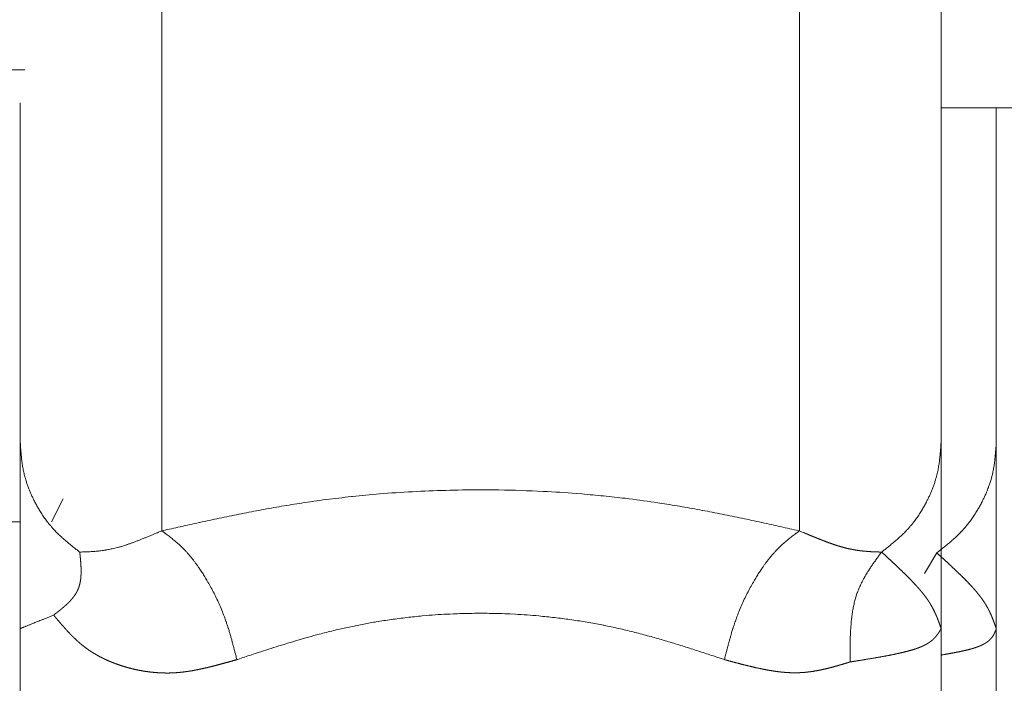
# Model space of a CAD drawing. Units: millimetres. Extents: x 263 to 2097, y -1095 to 1585.
# Drawn here: x 1797 to 1811, y 639 to 648 of the extents above; entities that cross this region are included whole.
import ezdxf

# ---------------------------------------------------------------- set-up
doc = ezdxf.new("R2010")
doc.units = ezdxf.units.MM
doc.header["$LTSCALE"] = 50.8
doc.layers.get('0').update_dxf_attribs({"lineweight": 0})

# ---------------------------------------------------------------- blocks, each defined once
blk = doc.blocks.new('グループ')
at = {"color": 30, "linetype": 'Continuous', "lineweight": 0}
for p, q in [((635.596, 393.761), (635.596, 423.08)), ((644.596, 393.761), (644.596, 423.08)), ((633.661, 400.266), (623.183, 400.266)), ((633.596, 399.803), (633.596, 395.014)), ((646.596, 399.73), (652.596, 399.73)), ((647.375, 395.004), (647.375, 399.73)), ((633.596, 395.014), (633.596, 392.38)), ((646.596, 392.38), (646.596, 395.014)), ((647.375, 392.38), (647.375, 395.004)), ((634.203, 394.212), (634.039, 393.888)), ((633.596, 393.888), (623.183, 393.888)), ((646.361, 393.157), (646.534, 393.45)), ((633.596, 392.38), (633.596, 387.912)), ((646.596, 387.912), (646.596, 392.38)), ((647.375, 387.913), (647.375, 392.38))]:
    blk.add_line(p, q, dxfattribs=at)
at = {"color": 30, "linetype": 'Continuous', "lineweight": 0, "flags": 128}
for points in [[(634.437, 393.461), (634.429, 393.467, -0.000868), (634.389, 393.499), (634.383, 393.504, -0.001106), (634.355, 393.526, -0.001494), (634.327, 393.548), (634.327, 393.548, -0.001933), (634.299, 393.571), (634.299, 393.571, -0.002375), (634.272, 393.593), (634.272, 393.593, -0.00282), (634.244, 393.616), (634.244, 393.616, -0.003269), (634.218, 393.639), (634.217, 393.639, -0.003721), (634.191, 393.663), (634.191, 393.663, -0.004176), (634.165, 393.686), (634.165, 393.686, -0.004634), (634.139, 393.711), (634.139, 393.711, -0.00509), (634.114, 393.735, -0.005599), (634.09, 393.761), (634.086, 393.765, -0.009382), (634.055, 393.799, -0.005603), (634.025, 393.834), (634.023, 393.836, -0.01074), (633.99, 393.877), (633.984, 393.884, -0.010162), (633.942, 393.941, -0.009604), (633.903, 393.999, -0.009076), (633.866, 394.058), (633.863, 394.063, -0.008529), (633.833, 394.114), (633.833, 394.114, -0.005598), (633.805, 394.166), (633.803, 394.169, -0.008608), (633.78, 394.216), (633.78, 394.216, -0.004489), (633.757, 394.264), (633.757, 394.264, -0.009475), (633.736, 394.311), (633.733, 394.32, -0.004975), (633.72, 394.352, -0.005082), (633.707, 394.384), (633.704, 394.392, -0.010703), (633.687, 394.442), (633.684, 394.453, -0.011381), (633.666, 394.513), (633.663, 394.521, -0.009796), (633.652, 394.565), (633.651, 394.571, -0.005812), (633.644, 394.604, -0.005326), (633.637, 394.638, -0.004858), (633.631, 394.672, -0.004388), (633.626, 394.706, -0.003917), (633.621, 394.74, -0.003446), (633.617, 394.774, -0.002977), (633.613, 394.809, -0.00251), (633.61, 394.843, -0.002045), (633.607, 394.878, -0.001582), (633.604, 394.912, -0.001122), (633.601, 394.947, -0.000715), (633.599, 394.981), (633.596, 395.011), (633.596, 395.014)], [(645.755, 393.461), (645.763, 393.467, 0.000868), (645.804, 393.499), (645.81, 393.504, 0.001106), (645.838, 393.526, 0.001493), (645.866, 393.548), (645.866, 393.548, 0.001933), (645.893, 393.571), (645.893, 393.571, 0.002375), (645.921, 393.593), (645.921, 393.593, 0.00282), (645.948, 393.616), (645.948, 393.616, 0.003269), (645.975, 393.639), (645.975, 393.639, 0.003721), (646.001, 393.663), (646.001, 393.663, 0.004176), (646.027, 393.686), (646.027, 393.686, 0.004634), (646.053, 393.711), (646.053, 393.711, 0.00509), (646.078, 393.735, 0.005599), (646.103, 393.761), (646.106, 393.765, 0.009378), (646.138, 393.799, 0.005603), (646.168, 393.834), (646.17, 393.836, 0.01074), (646.203, 393.877), (646.208, 393.884, 0.010163), (646.25, 393.941, 0.009605), (646.29, 393.999, 0.009074), (646.327, 394.058), (646.33, 394.063, 0.008529), (646.359, 394.114), (646.359, 394.114, 0.005598), (646.388, 394.166), (646.389, 394.169, 0.008608), (646.413, 394.216), (646.413, 394.216, 0.004489), (646.435, 394.264), (646.435, 394.264, 0.009475), (646.456, 394.311), (646.46, 394.32, 0.004975), (646.473, 394.352, 0.005082), (646.485, 394.384), (646.488, 394.392, 0.010703), (646.505, 394.442), (646.509, 394.453, 0.011381), (646.527, 394.513), (646.529, 394.521, 0.009796), (646.54, 394.565), (646.541, 394.571, 0.005812), (646.549, 394.604, 0.005325), (646.555, 394.638, 0.004859), (646.561, 394.672, 0.00439), (646.566, 394.706, 0.00392), (646.571, 394.74, 0.003449), (646.575, 394.774, 0.00298), (646.579, 394.809, 0.002512), (646.583, 394.843, 0.002047), (646.586, 394.878, 0.001583), (646.589, 394.912, 0.001122), (646.591, 394.947, 0.000715), (646.594, 394.981), (646.596, 395.011), (646.596, 395.014)], [(646.534, 393.45), (646.542, 393.456, 0.000868), (646.582, 393.488), (646.589, 393.493, 0.001106), (646.617, 393.515, 0.001493), (646.644, 393.537), (646.644, 393.537, 0.001933), (646.672, 393.56), (646.672, 393.56, 0.002375), (646.7, 393.582), (646.7, 393.582, 0.00282), (646.727, 393.605), (646.727, 393.605, 0.003269), (646.754, 393.628), (646.754, 393.628, 0.003722), (646.78, 393.652), (646.78, 393.652, 0.004177), (646.806, 393.676), (646.806, 393.676, 0.004634), (646.832, 393.7), (646.832, 393.7, 0.005091), (646.857, 393.725, 0.005599), (646.881, 393.75), (646.885, 393.754, 0.009377), (646.916, 393.788, 0.005602), (646.946, 393.823), (646.948, 393.825, 0.010739), (646.981, 393.867), (646.987, 393.873, 0.010161), (647.029, 393.93, 0.009603), (647.068, 393.988, 0.009071), (647.105, 394.048), (647.108, 394.052, 0.008525), (647.138, 394.104), (647.138, 394.104, 0.005596), (647.166, 394.156), (647.168, 394.159, 0.008604), (647.191, 394.206), (647.191, 394.206, 0.004487), (647.214, 394.253), (647.214, 394.253, 0.00947), (647.235, 394.301), (647.238, 394.309, 0.004972), (647.251, 394.342, 0.005079), (647.264, 394.374), (647.267, 394.382, 0.010696), (647.284, 394.431), (647.287, 394.443, 0.011374), (647.305, 394.503), (647.308, 394.511, 0.00979), (647.319, 394.555), (647.32, 394.56, 0.005808), (647.327, 394.594, 0.005322), (647.334, 394.628, 0.004856), (647.34, 394.662, 0.004387), (647.345, 394.696, 0.003917), (647.35, 394.73, 0.003447), (647.354, 394.764, 0.002978), (647.358, 394.799, 0.002511), (647.361, 394.833, 0.002045), (647.364, 394.868, 0.001582), (647.367, 394.902, 0.001121), (647.37, 394.937, 0.000714), (647.372, 394.971), (647.375, 395.002), (647.375, 395.004)], [(644.596, 393.761), (644.588, 393.763, 0.000299), (644.329, 393.82, 0.001013), (644.071, 393.877), (644.062, 393.879, 0.001709), (643.786, 393.938), (643.785, 393.938, 0.00239), (643.507, 393.995), (643.506, 393.996, 0.00305), (643.226, 394.05), (643.225, 394.05, 0.003676), (642.943, 394.101), (642.941, 394.101, 0.004289), (642.655, 394.148), (642.597, 394.157, 0.008539), (642.194, 394.213), (642.137, 394.22, 0.00477), (641.832, 394.253, 0.004676), (641.526, 394.281), (641.446, 394.288, 0.009058), (640.981, 394.317), (640.901, 394.321, 0.008894), (640.275, 394.339), (640.194, 394.339, 0.00889), (639.722, 394.336), (639.721, 394.336, 0.004441), (639.252, 394.319, 0.009052), (638.783, 394.291), (638.667, 394.281, 0.007023), (638.285, 394.246), (638.272, 394.244, 0.004844), (637.917, 394.202), (637.913, 394.202, 0.006721), (637.567, 394.153), (637.537, 394.148, 0.004276), (637.251, 394.101), (637.25, 394.101, 0.003679), (636.967, 394.05), (636.966, 394.05, 0.003047), (636.686, 393.996), (636.685, 393.996, 0.002394), (636.407, 393.938), (636.407, 393.938, 0.001715), (636.13, 393.879), (636.121, 393.877, 0.001006), (635.863, 393.82), (635.854, 393.818, 0.000291), (635.613, 393.765), (635.596, 393.761)], [(635.596, 393.761), (635.588, 393.758, -0.000322), (635.533, 393.734), (635.527, 393.732, -0.000547), (635.484, 393.714), (635.484, 393.714, -0.000794), (635.44, 393.695), (635.44, 393.695, -0.001066), (635.396, 393.677), (635.396, 393.677, -0.001349), (635.353, 393.66), (635.353, 393.66, -0.001647), (635.31, 393.643), (635.31, 393.642, -0.001962), (635.268, 393.626), (635.267, 393.626, -0.002299), (635.225, 393.61), (635.225, 393.61, -0.002662), (635.184, 393.594), (635.183, 393.594, -0.003057), (635.142, 393.579), (635.142, 393.579, -0.003489), (635.102, 393.566), (635.101, 393.565, -0.003965), (635.062, 393.552), (635.057, 393.551, -0.004523), (635.027, 393.542), (635.022, 393.54, -0.002482), (635.003, 393.535, -0.002576), (634.984, 393.529), (634.973, 393.526, -0.009586), (634.931, 393.516), (634.91, 393.511, -0.011591), (634.854, 393.499), (634.844, 393.497, -0.005501), (634.807, 393.491), (634.807, 393.49, -0.005236), (634.771, 393.485), (634.771, 393.485, -0.004917), (634.735, 393.48), (634.735, 393.48, -0.004545), (634.7, 393.476), (634.7, 393.476, -0.004124), (634.665, 393.473), (634.665, 393.473, -0.003657), (634.631, 393.47), (634.631, 393.47, -0.003149), (634.597, 393.468), (634.597, 393.468, -0.002604), (634.564, 393.466), (634.563, 393.466, -0.00203), (634.53, 393.464, -0.001454), (634.497, 393.463), (634.495, 393.463, -0.000911), (634.458, 393.462), (634.439, 393.461), (634.437, 393.461)], [(636.655, 391.943), (636.652, 391.956, 0.000642), (636.634, 392.025), (636.632, 392.035, 0.000818), (636.619, 392.083), (636.619, 392.083, 0.001104), (636.607, 392.13), (636.607, 392.13, 0.001429), (636.594, 392.177), (636.594, 392.177, 0.001755), (636.582, 392.224), (636.582, 392.224, 0.002085), (636.568, 392.271, 0.002388), (636.555, 392.318), (636.553, 392.324, 0.004279), (636.535, 392.382), (636.533, 392.388, 0.003275), (636.519, 392.434, 0.003584), (636.503, 392.48), (636.501, 392.487, 0.006577), (636.479, 392.546), (636.475, 392.557, 0.007923), (636.443, 392.639), (636.441, 392.643, 0.007573), (636.404, 392.73), (636.404, 392.73, 0.007269), (636.364, 392.816), (636.364, 392.816, 0.006996), (636.322, 392.9), (636.321, 392.901, 0.00676), (636.279, 392.98), (636.279, 392.981, 0.006103), (636.235, 393.057), (636.23, 393.066, 0.006852), (636.195, 393.124), (636.195, 393.124, 0.003636), (636.159, 393.18), (636.159, 393.18, 0.007941), (636.123, 393.235), (636.117, 393.244, 0.004308), (636.092, 393.279), (636.092, 393.279, 0.004522), (636.067, 393.313), (636.067, 393.313, 0.004787), (636.042, 393.346), (636.042, 393.347, 0.005077), (636.016, 393.379), (636.016, 393.379, 0.005394), (635.991, 393.41), (635.99, 393.41, 0.005738), (635.965, 393.44, 0.006202), (635.938, 393.469), (635.933, 393.476, 0.011589), (635.895, 393.514), (635.889, 393.521, 0.005672), (635.862, 393.546), (635.862, 393.546, 0.005283), (635.835, 393.571), (635.835, 393.571, 0.004828), (635.808, 393.595), (635.808, 393.595, 0.004333), (635.781, 393.618), (635.78, 393.618, 0.0038), (635.753, 393.641), (635.753, 393.641, 0.003236), (635.726, 393.663), (635.726, 393.663, 0.002646), (635.698, 393.684), (635.698, 393.684, 0.002034), (635.671, 393.705, 0.001476), (635.643, 393.726), (635.639, 393.729, 0.000894), (635.602, 393.757), (635.598, 393.76), (635.596, 393.761)], [(643.537, 391.943), (643.541, 391.956, -0.000642), (643.558, 392.025), (643.561, 392.035, -0.000818), (643.573, 392.083), (643.573, 392.083, -0.001104), (643.585, 392.13), (643.585, 392.13, -0.001429), (643.598, 392.177), (643.598, 392.177, -0.001756), (643.611, 392.224), (643.611, 392.224, -0.002086), (643.624, 392.271, -0.002389), (643.638, 392.318), (643.639, 392.324, -0.004281), (643.657, 392.382), (643.659, 392.388, -0.003276), (643.674, 392.434, -0.003585), (643.689, 392.48), (643.692, 392.487, -0.00658), (643.713, 392.546), (643.717, 392.557, -0.007926), (643.749, 392.639), (643.751, 392.643, -0.007576), (643.789, 392.73), (643.789, 392.73, -0.007271), (643.828, 392.816), (643.829, 392.816, -0.006999), (643.87, 392.9), (643.871, 392.901, -0.006762), (643.913, 392.98), (643.914, 392.981, -0.006105), (643.957, 393.057), (643.963, 393.066, -0.006854), (643.997, 393.124), (643.998, 393.124, -0.003636), (644.033, 393.18), (644.033, 393.18, -0.007943), (644.069, 393.235), (644.076, 393.244, -0.004309), (644.1, 393.279), (644.1, 393.279, -0.004523), (644.125, 393.313), (644.125, 393.313, -0.004788), (644.15, 393.346), (644.151, 393.347, -0.005078), (644.176, 393.379), (644.176, 393.379, -0.005396), (644.202, 393.41), (644.202, 393.41, -0.00574), (644.228, 393.44, -0.006204), (644.254, 393.469), (644.26, 393.476, -0.011592), (644.298, 393.514), (644.304, 393.521, -0.005674), (644.33, 393.546), (644.331, 393.546, -0.005284), (644.357, 393.571), (644.358, 393.571, -0.00483), (644.385, 393.595), (644.385, 393.595, -0.004334), (644.412, 393.618), (644.412, 393.618, -0.003801), (644.439, 393.641), (644.439, 393.641, -0.003237), (644.467, 393.663), (644.467, 393.663, -0.002646), (644.494, 393.684), (644.494, 393.684, -0.002034), (644.522, 393.705, -0.001476), (644.55, 393.726), (644.554, 393.729, -0.000894), (644.59, 393.757), (644.594, 393.76), (644.596, 393.761)], [(645.31, 391.91), (645.31, 391.962, -0.000881), (645.31, 392.018), (645.31, 392.018, -0.000691), (645.311, 392.075), (645.311, 392.075, -0.002057), (645.311, 392.131), (645.311, 392.131, -0.001299), (645.312, 392.187), (645.312, 392.187, -0.003308), (645.313, 392.242), (645.313, 392.242, -0.001939), (645.315, 392.297), (645.315, 392.298, -0.004641), (645.318, 392.352), (645.319, 392.361, -0.002686), (645.321, 392.398), (645.321, 392.398, -0.002902), (645.324, 392.434), (645.324, 392.434, -0.003153), (645.327, 392.469), (645.327, 392.469, -0.003411), (645.33, 392.505), (645.33, 392.505, -0.003677), (645.334, 392.54), (645.334, 392.54, -0.003951), (645.339, 392.575), (645.339, 392.575, -0.004234), (645.344, 392.61), (645.344, 392.61, -0.004525), (645.35, 392.644), (645.35, 392.644, -0.004825), (645.356, 392.678), (645.356, 392.678, -0.005132), (645.363, 392.711), (645.363, 392.711, -0.005447), (645.37, 392.744), (645.37, 392.744, -0.005769), (645.379, 392.777), (645.379, 392.777, -0.006096), (645.388, 392.809, -0.006422), (645.397, 392.841), (645.398, 392.844, -0.007964), (645.408, 392.875, -0.005347), (645.42, 392.905), (645.421, 392.908, -0.010108), (645.435, 392.944), (645.44, 392.956, -0.009352), (645.456, 392.991), (645.456, 392.991, -0.004431), (645.472, 393.026, -0.008209), (645.49, 393.06), (645.491, 393.063, -0.005643), (645.513, 393.102), (645.514, 393.105, -0.006756), (645.533, 393.138, -0.003096), (645.553, 393.17, -0.005529), (645.574, 393.203), (645.577, 393.208, -0.004669), (645.605, 393.251, -0.003823), (645.634, 393.293, -0.002978), (645.663, 393.335, -0.002146), (645.693, 393.376, -0.001448), (645.723, 393.417), (645.754, 393.459), (645.755, 393.461)], [(643.537, 391.943), (643.429, 391.979, 0.000963), (643.236, 392.042, 0.00183), (643.042, 392.105), (643.042, 392.105, 0.002696), (642.847, 392.166), (642.847, 392.166, 0.003538), (642.65, 392.225), (642.65, 392.225, 0.004347), (642.451, 392.281), (642.45, 392.281, 0.005114), (642.249, 392.334), (642.248, 392.334, 0.005829), (642.044, 392.383), (642.043, 392.383, 0.006469), (641.835, 392.427), (641.835, 392.428, 0.006387), (641.625, 392.467), (641.624, 392.467, 0.006248), (641.411, 392.501), (641.41, 392.501, 0.006161), (641.194, 392.53), (641.193, 392.53, 0.006116), (640.975, 392.554), (640.918, 392.56, 0.012201), (640.586, 392.584), (640.509, 392.588, 0.009295), (640.215, 392.596), (640.187, 392.597, 0.007067), (639.949, 392.596, 0.00619), (639.711, 392.589), (639.662, 392.587, 0.012229), (639.329, 392.565), (639.273, 392.56, 0.00611), (639.054, 392.537), (639.053, 392.537, 0.006152), (638.836, 392.509), (638.835, 392.509, 0.006231), (638.622, 392.476), (638.607, 392.474, 0.006355), (638.423, 392.441), (638.423, 392.44, 0.004919), (638.24, 392.403, 0.006185), (638.059, 392.362), (638.045, 392.359, 0.005485), (637.843, 392.308), (637.817, 392.302, 0.004713), (637.667, 392.261), (637.666, 392.261, 0.002104), (637.518, 392.218, 0.003551), (637.37, 392.174), (637.321, 392.159, 0.002663), (637.175, 392.113), (637.174, 392.113, 0.001055), (637.029, 392.066, 0.001398), (636.884, 392.019), (636.86, 392.011, 0.000476), (636.667, 391.947), (636.655, 391.943)]]:
    blk.add_lwpolyline(points, format="xyb", dxfattribs=at)
at = {"color": 30, "linetype": 'Continuous', "lineweight": 0}
blk.add_open_spline([(646.596, 395.014), (646.596, 421.097), (646.596, 421.079), (646.596, 421.079), (646.596, 421.079)], degree=2, knots=[0, 0, 0, 1, 1, 2, 2, 2], dxfattribs=at)
for points, weights, knots in [([(645.755, 393.461), (645.737, 393.462), (645.72, 393.462), (645.704, 393.463), (645.687, 393.464), (645.687, 393.464), (645.687, 393.464), (645.67, 393.464), (645.654, 393.465), (645.654, 393.465), (645.654, 393.465), (645.637, 393.466), (645.62, 393.466), (645.62, 393.466), (645.62, 393.466), (645.603, 393.467), (645.587, 393.468), (645.587, 393.468), (645.587, 393.468), (645.57, 393.469), (645.553, 393.471), (645.553, 393.471), (645.553, 393.471), (645.535, 393.472), (645.518, 393.474), (645.518, 393.474), (645.518, 393.474), (645.501, 393.475), (645.484, 393.477), (645.483, 393.477), (645.483, 393.477), (645.466, 393.479), (645.448, 393.481), (645.448, 393.481), (645.448, 393.481), (645.43, 393.484), (645.412, 393.486), (645.412, 393.486), (645.412, 393.486), (645.394, 393.489), (645.376, 393.492), (645.376, 393.492), (645.375, 393.492), (645.357, 393.495), (645.339, 393.499), (645.334, 393.5), (645.329, 393.501), (645.3, 393.506), (645.272, 393.513), (645.266, 393.514), (645.26, 393.516), (645.242, 393.52), (645.224, 393.525), (645.206, 393.53), (645.188, 393.535), (645.17, 393.54), (645.152, 393.546), (645.151, 393.546), (645.15, 393.546), (645.13, 393.553), (645.111, 393.559), (645.11, 393.559), (645.11, 393.559), (645.09, 393.566), (645.07, 393.572), (645.07, 393.572), (645.07, 393.573), (645.05, 393.58), (645.029, 393.587), (645.029, 393.587), (645.029, 393.587), (645.009, 393.594), (644.988, 393.602), (644.988, 393.602), (644.988, 393.602), (644.967, 393.61), (644.946, 393.618), (644.946, 393.618), (644.946, 393.618), (644.925, 393.626), (644.904, 393.634), (644.903, 393.634), (644.903, 393.634), (644.882, 393.643), (644.861, 393.651), (644.861, 393.651), (644.861, 393.651), (644.839, 393.66), (644.818, 393.669), (644.818, 393.669), (644.817, 393.669), (644.796, 393.677), (644.774, 393.686), (644.774, 393.686), (644.774, 393.686), (644.752, 393.695), (644.731, 393.704), (644.731, 393.704), (644.731, 393.705), (644.709, 393.714), (644.687, 393.723), (644.687, 393.723), (644.687, 393.723), (644.665, 393.732), (644.599, 393.76), (644.598, 393.76), (644.596, 393.761)], [1, 1, 1, 0.999998094072, 1, 1, 1, 0.999994970824, 1, 1, 1, 0.999990508283, 1, 1, 1, 0.999984916808, 1, 1, 1, 0.999978451417, 1, 1, 1, 0.999971403769, 1, 1, 1, 0.99996408609, 1, 1, 1, 0.999956814028, 1, 1, 1, 0.999949886445, 1, 1, 1, 0.999943577976, 1, 1, 1, 0.999938034039, 1, 1, 1, 0.999727923797, 1, 1, 1, 0.999927995552, 1, 0.999955567398, 1, 0.999954347194, 1, 1, 1, 0.999964433548, 1, 1, 1, 0.999972390766, 1, 1, 1, 0.999978703398, 1, 1, 1, 0.999983739597, 1, 1, 1, 0.999987762019, 1, 1, 1, 0.999990971966, 1, 1, 1, 0.999993523719, 1, 1, 1, 0.999995535899, 1, 1, 1, 0.999997097497, 1, 1, 1, 0.99999828032, 1, 1, 1, 0.999999122528, 1, 1, 1, 1, 1, 1, 1], [0, 0, 0, 1, 1, 2, 2, 3, 3, 4, 4, 5, 5, 6, 6, 7, 7, 8, 8, 9, 9, 10, 10, 11, 11, 12, 12, 13, 13, 14, 14, 15, 15, 16, 16, 17, 17, 18, 18, 19, 19, 20, 20, 21, 21, 22, 22, 23, 23, 24, 24, 25, 25, 26, 26, 27, 27, 28, 28, 29, 29, 30, 30, 31, 31, 32, 32, 33, 33, 34, 34, 35, 35, 36, 36, 37, 37, 38, 38, 39, 39, 40, 40, 41, 41, 42, 42, 43, 43, 44, 44, 45, 45, 46, 46, 47, 47, 48, 48, 49, 49, 50, 50, 51, 51, 52, 52, 53, 53, 53]), ([(634.069, 392.571), (634.082, 392.582), (634.095, 392.591), (634.096, 392.592), (634.097, 392.593), (634.107, 392.601), (634.117, 392.609), (634.127, 392.617), (634.137, 392.625), (634.137, 392.625), (634.137, 392.625), (634.147, 392.633), (634.157, 392.64), (634.157, 392.64), (634.157, 392.641), (634.167, 392.648), (634.176, 392.656), (634.176, 392.656), (634.176, 392.656), (634.186, 392.664), (634.195, 392.672), (634.195, 392.672), (634.195, 392.672), (634.205, 392.68), (634.214, 392.689), (634.214, 392.689), (634.214, 392.689), (634.224, 392.697), (634.233, 392.705), (634.233, 392.705), (634.233, 392.705), (634.242, 392.713), (634.251, 392.721), (634.251, 392.721), (634.251, 392.721), (634.26, 392.73), (634.268, 392.738), (634.268, 392.738), (634.268, 392.738), (634.277, 392.747), (634.285, 392.755), (634.285, 392.755), (634.285, 392.755), (634.294, 392.764), (634.302, 392.772), (634.303, 392.774), (634.305, 392.775), (634.31, 392.781), (634.315, 392.787), (634.32, 392.793), (634.325, 392.799), (634.327, 392.8), (634.328, 392.802), (634.336, 392.811), (634.343, 392.82), (634.345, 392.823), (634.347, 392.825), (634.353, 392.834), (634.359, 392.842), (634.366, 392.851), (634.371, 392.859), (634.372, 392.86), (634.372, 392.86), (634.378, 392.87), (634.384, 392.879), (634.384, 392.879), (634.384, 392.879), (634.39, 392.889), (634.395, 392.899), (634.395, 392.899), (634.395, 392.899), (634.401, 392.909), (634.406, 392.919), (634.406, 392.92), (634.406, 392.921), (634.41, 392.929), (634.414, 392.938), (634.418, 392.947), (634.421, 392.956), (634.421, 392.956), (634.422, 392.957), (634.424, 392.964), (634.427, 392.972), (634.429, 392.979), (634.431, 392.986), (634.431, 392.986), (634.431, 392.986), (634.433, 392.993), (634.435, 393.001), (634.435, 393.001), (634.435, 393.001), (634.437, 393.008), (634.439, 393.016), (634.439, 393.016), (634.439, 393.016), (634.441, 393.023), (634.442, 393.031), (634.442, 393.031), (634.442, 393.031), (634.444, 393.038), (634.445, 393.046), (634.445, 393.046), (634.445, 393.046), (634.447, 393.053), (634.448, 393.061), (634.448, 393.063), (634.449, 393.065), (634.45, 393.077), (634.452, 393.088), (634.452, 393.088), (634.452, 393.089), (634.453, 393.1), (634.454, 393.112), (634.454, 393.112), (634.454, 393.112), (634.455, 393.124), (634.455, 393.136), (634.455, 393.136), (634.455, 393.136), (634.456, 393.149), (634.456, 393.161), (634.456, 393.161), (634.456, 393.161), (634.457, 393.173), (634.457, 393.185), (634.457, 393.187), (634.457, 393.19), (634.457, 393.206), (634.456, 393.223), (634.456, 393.223), (634.456, 393.223), (634.456, 393.24), (634.455, 393.256), (634.455, 393.256), (634.455, 393.257), (634.454, 393.274), (634.453, 393.29), (634.453, 393.291), (634.453, 393.291), (634.452, 393.308), (634.451, 393.325), (634.451, 393.325), (634.451, 393.325), (634.449, 393.342), (634.448, 393.359), (634.448, 393.359), (634.448, 393.359), (634.446, 393.377), (634.444, 393.394), (634.444, 393.394), (634.444, 393.395), (634.442, 393.411), (634.441, 393.428), (634.439, 393.444), (634.437, 393.459), (634.437, 393.46), (634.437, 393.461)], [1, 1, 1, 1, 1, 0.999996773609, 1, 1, 1, 1, 1, 0.999986719627, 1, 1, 1, 0.999994967087, 1, 1, 1, 0.999968706811, 1, 1, 1, 0.999989493799, 1, 1, 1, 0.999941184208, 1, 1, 1, 0.999981422308, 1, 1, 1, 0.999901923681, 1, 1, 1, 0.999970132288, 1, 1, 1, 0.999848281265, 1, 1, 1, 0.999953482179, 1, 0.999949502618, 1, 1, 1, 0.999752165188, 1, 1, 1, 0.999764239295, 1, 0.999913708665, 1, 1, 1, 0.999593814158, 1, 1, 1, 0.999885721599, 1, 1, 1, 0.999481572352, 1, 1, 1, 0.999853906569, 1, 0.999669639444, 1, 1, 1, 0.999865612607, 1, 0.999875809694, 1, 1, 1, 0.999886106939, 1, 1, 1, 0.999896110794, 1, 1, 1, 0.999905717712, 1, 1, 1, 0.999914850891, 1, 1, 1, 0.999921392273, 1, 1, 1, 0.999743132418, 1, 1, 1, 0.999945135012, 1, 1, 1, 0.9998221573, 1, 1, 1, 0.999962891608, 1, 1, 1, 0.999880768479, 1, 1, 1, 0.99991248863, 1, 1, 1, 0.999937496599, 1, 1, 1, 0.999957252173, 1, 1, 1, 0.999972535034, 1, 1, 1, 0.999984000096, 1, 1, 1, 0.999992113956, 1, 1, 1, 0.999997345558, 1, 1, 1, 1, 1], [0, 0, 0, 1, 1, 2, 2, 3, 3, 4, 4, 5, 5, 6, 6, 7, 7, 8, 8, 9, 9, 10, 10, 11, 11, 12, 12, 13, 13, 14, 14, 15, 15, 16, 16, 17, 17, 18, 18, 19, 19, 20, 20, 21, 21, 22, 22, 23, 23, 24, 24, 25, 25, 26, 26, 27, 27, 28, 28, 29, 29, 30, 30, 31, 31, 32, 32, 33, 33, 34, 34, 35, 35, 36, 36, 37, 37, 38, 38, 39, 39, 40, 40, 41, 41, 42, 42, 43, 43, 44, 44, 45, 45, 46, 46, 47, 47, 48, 48, 49, 49, 50, 50, 51, 51, 52, 52, 53, 53, 54, 54, 55, 55, 56, 56, 57, 57, 58, 58, 59, 59, 60, 60, 61, 61, 62, 62, 63, 63, 64, 64, 65, 65, 66, 66, 67, 67, 68, 68, 69, 69, 70, 70, 71, 71, 72, 72, 73, 73, 74, 74, 75, 75, 76, 76, 77, 77, 78, 78, 78]), ([(646.596, 392.38), (646.592, 392.392), (646.588, 392.404), (646.583, 392.419), (646.578, 392.433), (646.572, 392.448), (646.567, 392.463), (646.567, 392.463), (646.567, 392.463), (646.562, 392.478), (646.556, 392.493), (646.556, 392.493), (646.556, 392.493), (646.55, 392.508), (646.545, 392.523), (646.545, 392.523), (646.545, 392.523), (646.539, 392.538), (646.532, 392.553), (646.532, 392.553), (646.532, 392.553), (646.526, 392.568), (646.519, 392.583), (646.519, 392.583), (646.519, 392.584), (646.513, 392.599), (646.505, 392.614), (646.505, 392.614), (646.505, 392.614), (646.498, 392.63), (646.49, 392.645), (646.49, 392.645), (646.49, 392.645), (646.482, 392.661), (646.474, 392.676), (646.474, 392.676), (646.474, 392.677), (646.465, 392.692), (646.456, 392.708), (646.456, 392.708), (646.456, 392.708), (646.447, 392.724), (646.437, 392.74), (646.437, 392.74), (646.437, 392.741), (646.427, 392.757), (646.416, 392.773), (646.416, 392.773), (646.416, 392.773), (646.405, 392.79), (646.394, 392.806), (646.393, 392.807), (646.391, 392.809), (646.382, 392.822), (646.372, 392.835), (646.371, 392.836), (646.37, 392.837), (646.363, 392.848), (646.355, 392.858), (646.347, 392.868), (646.339, 392.878), (646.339, 392.879), (646.338, 392.879), (646.33, 392.889), (646.322, 392.899), (646.322, 392.899), (646.322, 392.899), (646.313, 392.91), (646.304, 392.92), (646.304, 392.92), (646.304, 392.92), (646.295, 392.931), (646.286, 392.941), (646.286, 392.941), (646.286, 392.941), (646.277, 392.952), (646.267, 392.962), (646.265, 392.965), (646.262, 392.968), (646.248, 392.984), (646.233, 393), (646.23, 393.003), (646.228, 393.006), (646.208, 393.028), (646.187, 393.049), (646.187, 393.049), (646.187, 393.049), (646.166, 393.071), (646.144, 393.093), (646.144, 393.093), (646.144, 393.094), (646.122, 393.116), (646.1, 393.138), (646.099, 393.138), (646.099, 393.138), (646.076, 393.161), (646.053, 393.183), (646.053, 393.183), (646.053, 393.183), (646.03, 393.206), (646.006, 393.228), (646.006, 393.228), (646.006, 393.228), (645.982, 393.251), (645.958, 393.274), (645.958, 393.274), (645.958, 393.274), (645.933, 393.297), (645.909, 393.32), (645.909, 393.32), (645.909, 393.32), (645.884, 393.343), (645.859, 393.366), (645.859, 393.366), (645.859, 393.366), (645.834, 393.389), (645.809, 393.412), (645.809, 393.412), (645.809, 393.412), (645.784, 393.435), (645.759, 393.458), (645.757, 393.46), (645.755, 393.461)], [1, 1, 1, 0.999996358094, 1, 0.999990344564, 1, 1, 1, 0.999980760525, 1, 1, 1, 0.999968734281, 1, 1, 1, 0.999955028154, 1, 1, 1, 0.999940519494, 1, 1, 1, 0.999926112496, 1, 1, 1, 0.999912684445, 1, 1, 1, 0.999900925215, 1, 1, 1, 0.999891529406, 1, 1, 1, 0.999884735781, 1, 1, 1, 0.999880786672, 1, 1, 1, 0.999879275407, 1, 1, 1, 0.999897588719, 1, 1, 1, 0.999964981168, 1, 0.999970144755, 1, 1, 1, 0.999974581883, 1, 1, 1, 0.999978337194, 1, 1, 1, 0.999981524518, 1, 1, 1, 0.999983685883, 1, 1, 1, 0.999950142374, 1, 1, 1, 0.99996405268, 1, 1, 1, 0.999974122766, 1, 1, 1, 0.999981630072, 1, 1, 1, 0.999987247379, 1, 1, 1, 0.999991448038, 1, 1, 1, 0.999994563409, 1, 1, 1, 0.999996835581, 1, 1, 1, 0.99999840664, 1, 1, 1, 0.99999942665, 1, 1, 1, 1, 1, 1, 1], [0, 0, 0, 1, 1, 2, 2, 3, 3, 4, 4, 5, 5, 6, 6, 7, 7, 8, 8, 9, 9, 10, 10, 11, 11, 12, 12, 13, 13, 14, 14, 15, 15, 16, 16, 17, 17, 18, 18, 19, 19, 20, 20, 21, 21, 22, 22, 23, 23, 24, 24, 25, 25, 26, 26, 27, 27, 28, 28, 29, 29, 30, 30, 31, 31, 32, 32, 33, 33, 34, 34, 35, 35, 36, 36, 37, 37, 38, 38, 39, 39, 40, 40, 41, 41, 42, 42, 43, 43, 44, 44, 45, 45, 46, 46, 47, 47, 48, 48, 49, 49, 50, 50, 51, 51, 52, 52, 53, 53, 54, 54, 55, 55, 56, 56, 57, 57, 58, 58, 59, 59, 60, 60, 61, 61, 61]), ([(647.375, 392.38), (647.371, 392.392), (647.367, 392.404), (647.361, 392.418), (647.356, 392.433), (647.351, 392.448), (647.346, 392.462), (647.346, 392.462), (647.346, 392.462), (647.34, 392.477), (647.335, 392.492), (647.335, 392.492), (647.335, 392.492), (647.329, 392.506), (647.323, 392.521), (647.323, 392.521), (647.323, 392.521), (647.317, 392.536), (647.311, 392.551), (647.311, 392.551), (647.311, 392.551), (647.305, 392.566), (647.298, 392.581), (647.298, 392.581), (647.298, 392.581), (647.291, 392.596), (647.284, 392.611), (647.284, 392.611), (647.284, 392.611), (647.277, 392.627), (647.269, 392.642), (647.269, 392.642), (647.269, 392.642), (647.261, 392.658), (647.253, 392.673), (647.253, 392.673), (647.252, 392.673), (647.244, 392.689), (647.235, 392.704), (647.235, 392.704), (647.235, 392.705), (647.226, 392.72), (647.216, 392.736), (647.216, 392.736), (647.215, 392.736), (647.205, 392.752), (647.195, 392.768), (647.195, 392.768), (647.195, 392.769), (647.184, 392.785), (647.172, 392.801), (647.171, 392.802), (647.17, 392.804), (647.161, 392.817), (647.151, 392.83), (647.15, 392.831), (647.149, 392.832), (647.141, 392.843), (647.133, 392.853), (647.125, 392.863), (647.117, 392.873), (647.117, 392.873), (647.117, 392.873), (647.109, 392.883), (647.1, 392.893), (647.1, 392.893), (647.1, 392.894), (647.092, 392.904), (647.083, 392.914), (647.083, 392.914), (647.083, 392.914), (647.074, 392.925), (647.065, 392.935), (647.064, 392.935), (647.064, 392.935), (647.055, 392.946), (647.046, 392.956), (647.043, 392.959), (647.041, 392.962), (647.026, 392.978), (647.012, 392.993), (647.009, 392.996), (647.006, 392.999), (646.986, 393.021), (646.966, 393.042), (646.965, 393.042), (646.965, 393.042), (646.944, 393.064), (646.923, 393.085), (646.923, 393.086), (646.922, 393.086), (646.9, 393.108), (646.878, 393.13), (646.878, 393.13), (646.878, 393.13), (646.855, 393.152), (646.832, 393.174), (646.832, 393.174), (646.832, 393.175), (646.808, 393.197), (646.785, 393.219), (646.785, 393.219), (646.784, 393.22), (646.761, 393.242), (646.737, 393.264), (646.736, 393.265), (646.736, 393.265), (646.712, 393.287), (646.687, 393.31), (646.687, 393.31), (646.687, 393.31), (646.663, 393.333), (646.638, 393.356), (646.638, 393.356), (646.638, 393.356), (646.613, 393.379), (646.588, 393.401), (646.588, 393.402), (646.587, 393.402), (646.562, 393.424), (646.537, 393.447), (646.536, 393.449), (646.534, 393.45)], [1, 1, 1, 0.999996299762, 1, 0.999990193365, 1, 1, 1, 0.99998046955, 1, 1, 1, 0.999968284024, 1, 1, 1, 0.999954421248, 1, 1, 1, 0.999939781177, 1, 1, 1, 0.99992528736, 1, 1, 1, 0.999911832057, 1, 1, 1, 0.999900106546, 1, 1, 1, 0.999890813896, 1, 1, 1, 0.999884174562, 1, 1, 1, 0.999880416439, 1, 1, 1, 0.999879120141, 1, 1, 1, 0.999897642745, 1, 1, 1, 0.999965043541, 1, 0.999970224042, 1, 1, 1, 0.999974671085, 1, 1, 1, 0.999978430215, 1, 1, 1, 0.999981617172, 1, 1, 1, 0.999983776147, 1, 1, 1, 0.999950469735, 1, 1, 1, 0.999964326779, 1, 1, 1, 0.999974342373, 1, 1, 1, 0.999981799225, 1, 1, 1, 0.999987372458, 1, 1, 1, 0.99999153612, 1, 1, 1, 0.999994621552, 1, 1, 1, 0.999996870403, 1, 1, 1, 0.999998424515, 1, 1, 1, 0.999999433131, 1, 1, 1, 1, 1, 1, 1], [0, 0, 0, 1, 1, 2, 2, 3, 3, 4, 4, 5, 5, 6, 6, 7, 7, 8, 8, 9, 9, 10, 10, 11, 11, 12, 12, 13, 13, 14, 14, 15, 15, 16, 16, 17, 17, 18, 18, 19, 19, 20, 20, 21, 21, 22, 22, 23, 23, 24, 24, 25, 25, 26, 26, 27, 27, 28, 28, 29, 29, 30, 30, 31, 31, 32, 32, 33, 33, 34, 34, 35, 35, 36, 36, 37, 37, 38, 38, 39, 39, 40, 40, 41, 41, 42, 42, 43, 43, 44, 44, 45, 45, 46, 46, 47, 47, 48, 48, 49, 49, 50, 50, 51, 51, 52, 52, 53, 53, 54, 54, 55, 55, 56, 56, 57, 57, 58, 58, 59, 59, 60, 60, 61, 61, 61]), ([(634.069, 392.571), (633.991, 392.54), (633.804, 392.465), (633.75, 392.443), (633.701, 392.423), (633.683, 392.416), (633.664, 392.408), (633.653, 392.404), (633.641, 392.399), (633.64, 392.398), (633.638, 392.398), (633.63, 392.394), (633.622, 392.391), (633.613, 392.387), (633.605, 392.384), (633.601, 392.382), (633.596, 392.38), (633.596, 392.38), (633.596, 392.38)], [1, 1, 1, 1, 1, 1, 1, 0.999994427082, 1, 1, 1, 0.999995322541, 1, 0.999994251652, 1, 1, 1, 1, 1], [0, 0, 0, 1, 2, 3, 3, 4, 4, 5, 5, 6, 6, 7, 7, 8, 8, 9, 9, 10, 10, 10]), ([(636.655, 391.943), (636.619, 391.933), (636.585, 391.923), (636.551, 391.914), (636.517, 391.904), (636.516, 391.904), (636.514, 391.903), (636.478, 391.893), (636.442, 391.884), (636.442, 391.884), (636.442, 391.884), (636.406, 391.874), (636.37, 391.864), (636.37, 391.864), (636.37, 391.864), (636.334, 391.855), (636.298, 391.846), (636.298, 391.846), (636.298, 391.846), (636.262, 391.837), (636.227, 391.829), (636.226, 391.829), (636.226, 391.829), (636.191, 391.82), (636.156, 391.813), (636.151, 391.812), (636.146, 391.811), (636.12, 391.805), (636.094, 391.8), (636.093, 391.8), (636.093, 391.8), (636.067, 391.795), (636.041, 391.79), (636.015, 391.785), (635.989, 391.781), (635.982, 391.78), (635.975, 391.779), (635.945, 391.774), (635.915, 391.771), (635.914, 391.771), (635.913, 391.77), (635.885, 391.767), (635.857, 391.764), (635.829, 391.761), (635.8, 391.759), (635.798, 391.759), (635.795, 391.759), (635.762, 391.757), (635.729, 391.756), (635.728, 391.755), (635.727, 391.755), (635.692, 391.754), (635.658, 391.754), (635.657, 391.754), (635.657, 391.754), (635.623, 391.755), (635.589, 391.756), (635.589, 391.756), (635.589, 391.756), (635.555, 391.757), (635.521, 391.76), (635.521, 391.76), (635.521, 391.76), (635.488, 391.762), (635.455, 391.766), (635.454, 391.766), (635.454, 391.766), (635.422, 391.769), (635.389, 391.774), (635.389, 391.774), (635.389, 391.774), (635.356, 391.778), (635.324, 391.784), (635.324, 391.784), (635.324, 391.784), (635.292, 391.789), (635.261, 391.796), (635.261, 391.796), (635.261, 391.796), (635.229, 391.802), (635.199, 391.809), (635.168, 391.817), (635.137, 391.825), (635.134, 391.826), (635.131, 391.826), (635.097, 391.835), (635.063, 391.846), (635.06, 391.847), (635.057, 391.848), (635.029, 391.856), (635.001, 391.865), (635.001, 391.866), (635.001, 391.866), (634.974, 391.875), (634.947, 391.885), (634.947, 391.885), (634.946, 391.885), (634.92, 391.895), (634.893, 391.905), (634.893, 391.905), (634.893, 391.905), (634.867, 391.916), (634.841, 391.927), (634.841, 391.927), (634.841, 391.927), (634.815, 391.938), (634.79, 391.95), (634.79, 391.95), (634.79, 391.95), (634.765, 391.962), (634.74, 391.975), (634.74, 391.975), (634.74, 391.975), (634.716, 391.987), (634.692, 392), (634.692, 392), (634.692, 392.001), (634.668, 392.014), (634.645, 392.028), (634.645, 392.028), (634.644, 392.028), (634.621, 392.041), (634.599, 392.056), (634.576, 392.071), (634.554, 392.086), (634.552, 392.088), (634.55, 392.089), (634.523, 392.108), (634.498, 392.128), (634.495, 392.13), (634.493, 392.132), (634.47, 392.149), (634.448, 392.168), (634.448, 392.168), (634.448, 392.168), (634.426, 392.186), (634.405, 392.206), (634.405, 392.206), (634.405, 392.206), (634.384, 392.225), (634.363, 392.245), (634.363, 392.245), (634.363, 392.245), (634.343, 392.264), (634.322, 392.285), (634.302, 392.305), (634.283, 392.326), (634.263, 392.347), (634.244, 392.368), (634.225, 392.389), (634.206, 392.411), (634.187, 392.432), (634.168, 392.454), (634.15, 392.475), (634.131, 392.497), (634.113, 392.519), (634.094, 392.541), (634.083, 392.555), (634.071, 392.568), (634.07, 392.57), (634.069, 392.571)], [1, 1, 1, 0.999998335324, 1, 1, 1, 0.999995164542, 1, 1, 1, 0.999990193796, 1, 1, 1, 0.999983223637, 1, 1, 1, 0.999973977456, 1, 1, 1, 0.999962091987, 1, 1, 1, 0.999946352972, 1, 1, 1, 0.999983653691, 1, 0.999918056031, 1, 1, 1, 0.999891618337, 1, 1, 1, 0.999923163189, 1, 0.999872920713, 1, 1, 1, 0.999834629028, 1, 1, 1, 0.999840168281, 1, 1, 1, 0.999846294368, 1, 1, 1, 0.999852951529, 1, 1, 1, 0.999860007991, 1, 1, 1, 0.999867342417, 1, 1, 1, 0.999874839259, 1, 1, 1, 0.999882400658, 1, 1, 1, 0.999889913263, 1, 0.999897563337, 1, 1, 1, 0.999827785421, 1, 1, 1, 0.99990810008, 1, 1, 1, 0.999901927502, 1, 1, 1, 0.999895390445, 1, 1, 1, 0.999888378895, 1, 1, 1, 0.99988088577, 1, 1, 1, 0.999873129459, 1, 1, 1, 0.999864891869, 1, 1, 1, 0.999856277225, 1, 1, 1, 0.999847442691, 1, 0.999837598289, 1, 1, 1, 0.999650344108, 1, 1, 1, 0.999828420975, 1, 1, 1, 0.999858164613, 1, 1, 1, 0.999886052562, 1, 1, 1, 0.999911654959, 1, 0.999934320909, 1, 0.999953839732, 1, 0.999969959772, 1, 0.999982624421, 1, 0.999991832758, 1, 0.999997500219, 1, 1, 1, 1, 1], [0, 0, 0, 1, 1, 2, 2, 3, 3, 4, 4, 5, 5, 6, 6, 7, 7, 8, 8, 9, 9, 10, 10, 11, 11, 12, 12, 13, 13, 14, 14, 15, 15, 16, 16, 17, 17, 18, 18, 19, 19, 20, 20, 21, 21, 22, 22, 23, 23, 24, 24, 25, 25, 26, 26, 27, 27, 28, 28, 29, 29, 30, 30, 31, 31, 32, 32, 33, 33, 34, 34, 35, 35, 36, 36, 37, 37, 38, 38, 39, 39, 40, 40, 41, 41, 42, 42, 43, 43, 44, 44, 45, 45, 46, 46, 47, 47, 48, 48, 49, 49, 50, 50, 51, 51, 52, 52, 53, 53, 54, 54, 55, 55, 56, 56, 57, 57, 58, 58, 59, 59, 60, 60, 61, 61, 62, 62, 63, 63, 64, 64, 65, 65, 66, 66, 67, 67, 68, 68, 69, 69, 70, 70, 71, 71, 72, 72, 73, 73, 74, 74, 75, 75, 76, 76, 77, 77, 78, 78, 79, 79, 80, 80, 80]), ([(646.596, 392.38), (646.595, 392.378), (646.594, 392.377), (646.59, 392.37), (646.586, 392.363), (646.582, 392.356), (646.577, 392.348), (646.573, 392.34), (646.568, 392.333), (646.568, 392.333), (646.568, 392.333), (646.563, 392.325), (646.558, 392.318), (646.558, 392.318), (646.558, 392.317), (646.553, 392.31), (646.547, 392.302), (646.547, 392.301), (646.546, 392.3), (646.538, 392.29), (646.531, 392.28), (646.53, 392.28), (646.53, 392.28), (646.522, 392.27), (646.514, 392.26), (646.514, 392.26), (646.514, 392.26), (646.505, 392.25), (646.495, 392.241), (646.494, 392.239), (646.493, 392.238), (646.485, 392.23), (646.477, 392.223), (646.469, 392.216), (646.46, 392.209), (646.46, 392.209), (646.46, 392.209), (646.451, 392.202), (646.441, 392.195), (646.44, 392.194), (646.438, 392.193), (646.431, 392.188), (646.424, 392.183), (646.417, 392.179), (646.41, 392.174), (646.41, 392.174), (646.41, 392.174), (646.403, 392.17), (646.395, 392.165), (646.395, 392.165), (646.395, 392.165), (646.387, 392.161), (646.379, 392.156), (646.379, 392.156), (646.379, 392.156), (646.371, 392.152), (646.362, 392.147), (646.362, 392.147), (646.362, 392.147), (646.353, 392.143), (646.344, 392.139), (646.343, 392.138), (646.342, 392.137), (646.33, 392.132), (646.318, 392.127), (646.317, 392.126), (646.316, 392.126), (646.305, 392.121), (646.295, 392.117), (646.294, 392.117), (646.294, 392.117), (646.284, 392.113), (646.275, 392.109), (646.265, 392.106), (646.255, 392.102), (646.255, 392.102), (646.255, 392.102), (646.245, 392.099), (646.235, 392.095), (646.234, 392.095), (646.233, 392.095), (646.221, 392.091), (646.209, 392.087), (646.209, 392.087), (646.209, 392.087), (646.196, 392.083), (646.184, 392.079), (646.183, 392.079), (646.183, 392.079), (646.17, 392.075), (646.157, 392.072), (646.157, 392.072), (646.157, 392.072), (646.143, 392.068), (646.13, 392.064), (646.13, 392.064), (646.129, 392.064), (646.115, 392.06), (646.102, 392.057), (646.101, 392.057), (646.101, 392.057), (646.087, 392.053), (646.072, 392.049), (646.072, 392.049), (646.072, 392.049), (646.057, 392.046), (646.042, 392.042), (646.042, 392.042), (646.042, 392.042), (646.027, 392.039), (646.011, 392.035), (646.007, 392.034), (646.003, 392.033), (645.979, 392.028), (645.955, 392.023), (645.951, 392.022), (645.947, 392.021), (645.914, 392.014), (645.881, 392.008), (645.881, 392.008), (645.88, 392.007), (645.846, 392.001), (645.812, 391.994), (645.811, 391.994), (645.811, 391.994), (645.776, 391.988), (645.741, 391.981), (645.74, 391.981), (645.74, 391.981), (645.704, 391.975), (645.668, 391.969), (645.667, 391.968), (645.667, 391.968), (645.63, 391.962), (645.593, 391.956), (645.593, 391.956), (645.592, 391.956), (645.555, 391.95), (645.517, 391.943), (645.517, 391.943), (645.517, 391.943), (645.479, 391.937), (645.441, 391.931), (645.441, 391.931), (645.44, 391.931), (645.402, 391.925), (645.364, 391.919), (645.339, 391.915), (645.315, 391.911), (645.313, 391.911), (645.31, 391.91)], [1, 1, 1, 0.999995915195, 1, 1, 1, 0.999927998747, 1, 1, 1, 0.999968154637, 1, 1, 1, 0.999799616612, 1, 1, 1, 0.999695374314, 1, 1, 1, 0.999598340943, 1, 1, 1, 0.999523694128, 1, 1, 1, 0.999483170216, 1, 0.999865672041, 1, 1, 1, 0.99948374817, 1, 1, 1, 0.999876989183, 1, 0.999881326928, 1, 1, 1, 0.99988775623, 1, 1, 1, 0.99989481419, 1, 1, 1, 0.999902229688, 1, 1, 1, 0.999908405807, 1, 1, 1, 0.9998192702, 1, 1, 1, 0.999928363461, 1, 1, 1, 0.999934917189, 1, 0.999966772892, 1, 1, 1, 0.999952080173, 1, 1, 1, 0.999962062471, 1, 1, 1, 0.999969614944, 1, 1, 1, 0.999975496935, 1, 1, 1, 0.99998012884, 1, 1, 1, 0.999983807456, 1, 1, 1, 0.999986752106, 1, 1, 1, 0.999989126511, 1, 1, 1, 0.999990675263, 1, 1, 1, 0.999973116295, 1, 1, 1, 0.999981878043, 1, 1, 1, 0.999987780082, 1, 1, 1, 0.999991911463, 1, 1, 1, 0.999994824384, 1, 1, 1, 0.999996873369, 1, 1, 1, 0.999998293741, 1, 1, 1, 0.999999224425, 1, 1, 1, 0.999999770427, 1, 1, 1, 1, 1], [0, 0, 0, 1, 1, 2, 2, 3, 3, 4, 4, 5, 5, 6, 6, 7, 7, 8, 8, 9, 9, 10, 10, 11, 11, 12, 12, 13, 13, 14, 14, 15, 15, 16, 16, 17, 17, 18, 18, 19, 19, 20, 20, 21, 21, 22, 22, 23, 23, 24, 24, 25, 25, 26, 26, 27, 27, 28, 28, 29, 29, 30, 30, 31, 31, 32, 32, 33, 33, 34, 34, 35, 35, 36, 36, 37, 37, 38, 38, 39, 39, 40, 40, 41, 41, 42, 42, 43, 43, 44, 44, 45, 45, 46, 46, 47, 47, 48, 48, 49, 49, 50, 50, 51, 51, 52, 52, 53, 53, 54, 54, 55, 55, 56, 56, 57, 57, 58, 58, 59, 59, 60, 60, 61, 61, 62, 62, 63, 63, 64, 64, 65, 65, 66, 66, 67, 67, 68, 68, 69, 69, 70, 70, 71, 71, 72, 72, 73, 73, 74, 74, 75, 75, 75]), ([(647.375, 392.38), (647.372, 392.373), (647.368, 392.363), (647.367, 392.358), (647.365, 392.354), (647.363, 392.349), (647.363, 392.349), (647.363, 392.349), (647.361, 392.345), (647.359, 392.34), (647.359, 392.34), (647.359, 392.34), (647.357, 392.336), (647.355, 392.331), (647.355, 392.331), (647.355, 392.331), (647.353, 392.326), (647.351, 392.322), (647.351, 392.322), (647.351, 392.322), (647.349, 392.317), (647.347, 392.313), (647.347, 392.313), (647.347, 392.313), (647.345, 392.308), (647.343, 392.304), (647.343, 392.304), (647.343, 392.304), (647.34, 392.299), (647.338, 392.295), (647.338, 392.295), (647.338, 392.295), (647.335, 392.291), (647.333, 392.286), (647.332, 392.285), (647.331, 392.284), (647.327, 392.277), (647.323, 392.271), (647.321, 392.268), (647.32, 392.266), (647.315, 392.259), (647.31, 392.253), (647.309, 392.252), (647.308, 392.251), (647.305, 392.247), (647.301, 392.242), (647.297, 392.238), (647.293, 392.234), (647.293, 392.234), (647.293, 392.234), (647.289, 392.229), (647.285, 392.225), (647.285, 392.225), (647.285, 392.225), (647.28, 392.221), (647.276, 392.217), (647.276, 392.217), (647.276, 392.217), (647.271, 392.213), (647.266, 392.209), (647.266, 392.208), (647.266, 392.208), (647.261, 392.204), (647.256, 392.2), (647.256, 392.2), (647.256, 392.2), (647.251, 392.196), (647.245, 392.192), (647.245, 392.192), (647.245, 392.192), (647.239, 392.188), (647.234, 392.184), (647.233, 392.184), (647.233, 392.184), (647.227, 392.18), (647.221, 392.176), (647.221, 392.176), (647.221, 392.176), (647.214, 392.172), (647.208, 392.168), (647.208, 392.168), (647.208, 392.168), (647.201, 392.164), (647.194, 392.16), (647.194, 392.16), (647.193, 392.16), (647.186, 392.156), (647.179, 392.153), (647.179, 392.152), (647.178, 392.152), (647.171, 392.149), (647.163, 392.145), (647.163, 392.145), (647.163, 392.145), (647.154, 392.141), (647.146, 392.137), (647.146, 392.137), (647.146, 392.137), (647.137, 392.134), (647.128, 392.13), (647.128, 392.13), (647.128, 392.13), (647.119, 392.126), (647.11, 392.123), (647.109, 392.123), (647.109, 392.123), (647.1, 392.119), (647.09, 392.116), (647.09, 392.116), (647.089, 392.116), (647.079, 392.112), (647.069, 392.109), (647.069, 392.109), (647.068, 392.109), (647.058, 392.105), (647.047, 392.102), (647.047, 392.102), (647.046, 392.102), (647.035, 392.098), (647.024, 392.095), (647.024, 392.095), (647.024, 392.095), (647.012, 392.092), (647.001, 392.089), (647.001, 392.089), (647.001, 392.089), (646.989, 392.086), (646.978, 392.083), (646.978, 392.083), (646.977, 392.083), (646.965, 392.08), (646.954, 392.077), (646.953, 392.077), (646.953, 392.077), (646.941, 392.074), (646.929, 392.071), (646.928, 392.071), (646.928, 392.071), (646.916, 392.068), (646.903, 392.066), (646.903, 392.066), (646.903, 392.066), (646.89, 392.063), (646.876, 392.06), (646.876, 392.06), (646.876, 392.06), (646.863, 392.057), (646.85, 392.054), (646.849, 392.054), (646.849, 392.054), (646.836, 392.052), (646.822, 392.049), (646.822, 392.049), (646.822, 392.049), (646.808, 392.046), (646.794, 392.043), (646.794, 392.043), (646.794, 392.043), (646.78, 392.041), (646.766, 392.038), (646.766, 392.038), (646.766, 392.038), (646.751, 392.035), (646.737, 392.033), (646.737, 392.033), (646.737, 392.033), (646.723, 392.03), (646.701, 392.026), (646.679, 392.022), (646.657, 392.018), (646.654, 392.018), (646.651, 392.017), (646.624, 392.012), (646.598, 392.008), (646.597, 392.007), (646.596, 392.007)], [1, 1, 1, 1, 0.999987849357, 1, 1, 1, 0.999978195291, 1, 1, 1, 0.999966057147, 1, 1, 1, 0.999951751664, 1, 1, 1, 0.999935689227, 1, 1, 1, 0.999918376365, 1, 1, 1, 0.999900409064, 1, 1, 1, 0.999884740438, 1, 1, 1, 0.999427576995, 1, 1, 1, 0.999318831455, 1, 1, 1, 0.999816157612, 1, 0.999811928874, 1, 1, 1, 0.999810483855, 1, 1, 1, 0.999812176603, 1, 1, 1, 0.999816687336, 1, 1, 1, 0.999823584999, 1, 1, 1, 0.99983237237, 1, 1, 1, 0.999842533641, 1, 1, 1, 0.999853574336, 1, 1, 1, 0.999865050651, 1, 1, 1, 0.999876587286, 1, 1, 1, 0.999887879607, 1, 1, 1, 0.999898749109, 1, 1, 1, 0.999908909943, 1, 1, 1, 0.99991843185, 1, 1, 1, 0.999927164262, 1, 1, 1, 0.999935118052, 1, 1, 1, 0.999942330582, 1, 1, 1, 0.999948368437, 1, 1, 1, 0.999957843126, 1, 1, 1, 0.99997260876, 1, 1, 1, 0.999979155458, 1, 1, 1, 0.999984096502, 1, 1, 1, 0.999987857454, 1, 1, 1, 0.999990747044, 1, 1, 1, 0.999992984592, 1, 1, 1, 0.999994727877, 1, 1, 1, 0.999996091624, 1, 1, 1, 0.999997160042, 1, 1, 1, 0.999997995322, 1, 1, 1, 0.999998643668, 1, 1, 1, 1, 1, 0.999998590588, 1, 1, 1, 1, 1, 1, 1], [0, 0, 0, 1, 2, 2, 3, 3, 4, 4, 5, 5, 6, 6, 7, 7, 8, 8, 9, 9, 10, 10, 11, 11, 12, 12, 13, 13, 14, 14, 15, 15, 16, 16, 17, 17, 18, 18, 19, 19, 20, 20, 21, 21, 22, 22, 23, 23, 24, 24, 25, 25, 26, 26, 27, 27, 28, 28, 29, 29, 30, 30, 31, 31, 32, 32, 33, 33, 34, 34, 35, 35, 36, 36, 37, 37, 38, 38, 39, 39, 40, 40, 41, 41, 42, 42, 43, 43, 44, 44, 45, 45, 46, 46, 47, 47, 48, 48, 49, 49, 50, 50, 51, 51, 52, 52, 53, 53, 54, 54, 55, 55, 56, 56, 57, 57, 58, 58, 59, 59, 60, 60, 61, 61, 62, 62, 63, 63, 64, 64, 65, 65, 66, 66, 67, 67, 68, 68, 69, 69, 70, 70, 71, 71, 72, 72, 73, 73, 74, 74, 75, 75, 76, 76, 77, 77, 78, 78, 79, 79, 80, 80, 81, 81, 82, 82, 83, 83, 84, 84, 85, 85, 86, 86, 87, 87, 88, 88, 88]), ([(645.31, 391.91), (645.306, 391.909), (645.301, 391.907), (645.281, 391.901), (645.261, 391.895), (645.24, 391.889), (645.218, 391.882), (645.196, 391.875), (645.174, 391.869), (645.17, 391.868), (645.166, 391.867), (645.137, 391.858), (645.107, 391.85), (645.107, 391.85), (645.107, 391.85), (645.077, 391.841), (645.047, 391.833), (645.047, 391.833), (645.047, 391.833), (645.017, 391.826), (644.987, 391.818), (644.987, 391.818), (644.987, 391.818), (644.957, 391.811), (644.926, 391.804), (644.926, 391.804), (644.926, 391.804), (644.896, 391.797), (644.865, 391.791), (644.865, 391.791), (644.865, 391.791), (644.834, 391.786), (644.803, 391.781), (644.803, 391.781), (644.803, 391.78), (644.771, 391.775), (644.74, 391.771), (644.74, 391.771), (644.74, 391.771), (644.708, 391.767), (644.676, 391.764), (644.676, 391.764), (644.676, 391.764), (644.643, 391.762), (644.611, 391.76), (644.607, 391.76), (644.603, 391.759), (644.578, 391.758), (644.553, 391.758), (644.551, 391.758), (644.549, 391.758), (644.528, 391.758), (644.507, 391.758), (644.486, 391.758), (644.465, 391.759), (644.463, 391.759), (644.461, 391.759), (644.443, 391.76), (644.426, 391.761), (644.409, 391.762), (644.392, 391.763), (644.392, 391.763), (644.392, 391.763), (644.374, 391.765), (644.357, 391.766), (644.357, 391.766), (644.357, 391.766), (644.339, 391.768), (644.322, 391.77), (644.317, 391.771), (644.313, 391.771), (644.286, 391.774), (644.26, 391.778), (644.26, 391.778), (644.259, 391.778), (644.233, 391.782), (644.206, 391.786), (644.206, 391.786), (644.206, 391.786), (644.178, 391.79), (644.151, 391.795), (644.147, 391.796), (644.142, 391.797), (644.106, 391.804), (644.069, 391.811), (644.069, 391.811), (644.069, 391.811), (644.032, 391.819), (643.995, 391.827), (643.995, 391.827), (643.995, 391.827), (643.958, 391.835), (643.921, 391.844), (643.921, 391.844), (643.92, 391.844), (643.883, 391.853), (643.846, 391.862), (643.845, 391.862), (643.845, 391.862), (643.808, 391.871), (643.77, 391.881), (643.77, 391.881), (643.77, 391.881), (643.732, 391.891), (643.694, 391.901), (643.694, 391.901), (643.694, 391.901), (643.656, 391.911), (643.618, 391.921), (643.58, 391.931), (643.542, 391.942), (643.54, 391.942), (643.537, 391.943)], [1, 1, 1, 0.999999595701, 1, 1, 1, 0.999992858449, 1, 1, 1, 0.999983432618, 1, 1, 1, 0.99997046104, 1, 1, 1, 0.999954059129, 1, 1, 1, 0.999934556783, 1, 1, 1, 0.999912424328, 1, 1, 1, 0.999888295191, 1, 1, 1, 0.999862977997, 1, 1, 1, 0.999837433692, 1, 1, 1, 0.999812803971, 1, 1, 1, 0.999789847476, 1, 1, 1, 0.9999426975, 1, 0.99987567751, 1, 1, 1, 0.999952234025, 1, 0.999957558941, 1, 1, 1, 0.999962553404, 1, 1, 1, 0.999966030714, 1, 1, 1, 0.999892841917, 1, 1, 1, 0.999977804648, 1, 1, 1, 0.999929025235, 1, 1, 1, 0.999948110344, 1, 1, 1, 0.99996295197, 1, 1, 1, 0.999974586203, 1, 1, 1, 0.999983551571, 1, 1, 1, 0.99999029336, 1, 1, 1, 0.999995062831, 1, 1, 1, 0.999997782874, 1, 1, 1, 1, 1], [0, 0, 0, 1, 1, 2, 2, 3, 3, 4, 4, 5, 5, 6, 6, 7, 7, 8, 8, 9, 9, 10, 10, 11, 11, 12, 12, 13, 13, 14, 14, 15, 15, 16, 16, 17, 17, 18, 18, 19, 19, 20, 20, 21, 21, 22, 22, 23, 23, 24, 24, 25, 25, 26, 26, 27, 27, 28, 28, 29, 29, 30, 30, 31, 31, 32, 32, 33, 33, 34, 34, 35, 35, 36, 36, 37, 37, 38, 38, 39, 39, 40, 40, 41, 41, 42, 42, 43, 43, 44, 44, 45, 45, 46, 46, 47, 47, 48, 48, 49, 49, 50, 50, 51, 51, 52, 52, 53, 53, 54, 54, 55, 55, 56, 56, 56])]:
    blk.add_rational_spline(points, weights, degree=2, knots=knots, dxfattribs=at)

msp = doc.modelspace()

# ---------------------------------------------------------------- block references
at = {"color": 1}
msp.add_blockref('グループ', (1163.25, 247.27), dxfattribs=at)

doc.saveas('drawing.dxf')
